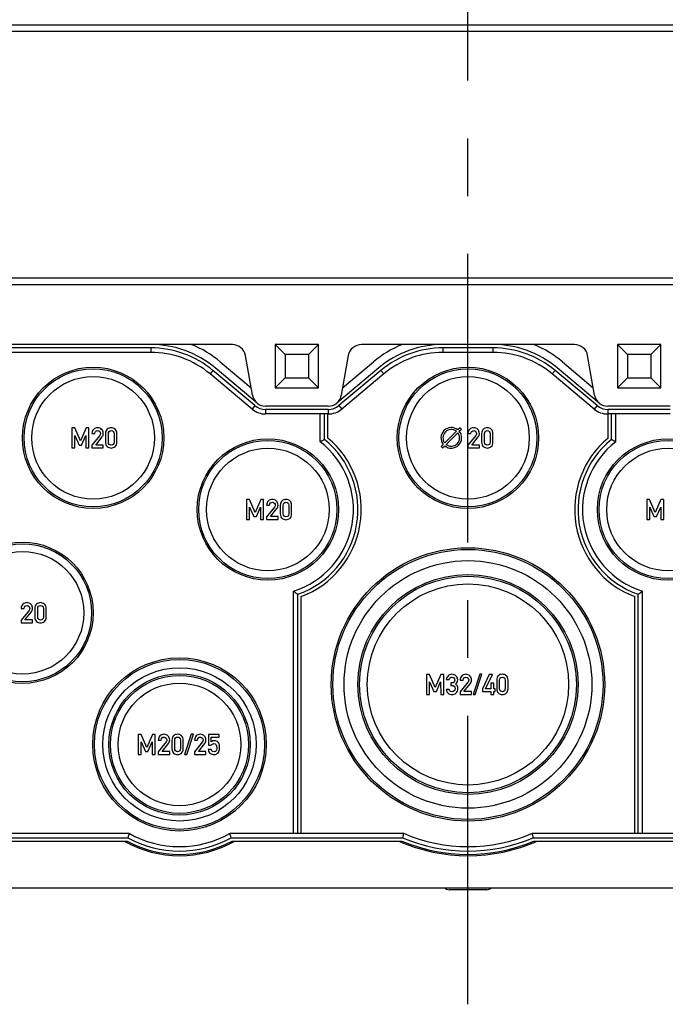
# Model space of a CAD drawing. Units: millimetres. Extents: x 0 to 420, y 0 to 297.
# Drawn here: x 162 to 181, y 251 to 281 of the extents above; entities that cross this region are included whole.
import ezdxf

# ---------------------------------------------------------------- set-up
doc = ezdxf.new("R2010")
doc.units = ezdxf.units.MM
doc.header["$LTSCALE"] = 23.1
doc.linetypes.add('CENTER', pattern=[0.6, 0.375, -0.075, 0.075, -0.075])
for name, color, linetype in [('DECKEL-T-572DXF_CONTINUOUS_LINE', 7, 'CONTINUOUS'), ('KASTEN-ENDSTDXF_CONTINUOUS_LINE', 7, 'CONTINUOUS'), ('M-740-403-01-3817_DXF_AXIS', 7, 'CONTINUOUS')]:
    doc.layers.add(name, color=color, linetype=linetype)

msp = doc.modelspace()

# ---------------------------------------------------------------- linework, layer by layer
at = {"layer": 'DECKEL-T-572DXF_CONTINUOUS_LINE', "color": 7, "linetype": 'CONTINUOUS'}
for p, q in [((145.34522, 280.35096), (204.55753, 280.35096)), ((144.95138, 272.75096), (204.95138, 272.75096))]:
    msp.add_line(p, q, dxfattribs=at)
at = {"layer": 'DECKEL-T-572DXF_CONTINUOUS_LINE', "color": 9, "linetype": 'CONTINUOUS'}
msp.add_line((146.34488, 280.15619), (203.55788, 280.15619), dxfattribs=at)
at = {"layer": 'KASTEN-ENDSTDXF_CONTINUOUS_LINE', "color": 7, "linetype": 'CONTINUOUS'}
for p, q in [((144.95138, 272.55096), (204.95138, 272.55096)), ((167.88574, 270.75096), (151.68138, 270.75096)), ((169.17138, 270.75096), (169.17138, 269.45096)), ((169.17138, 270.75096), (169.47138, 270.45096)), ((170.47138, 270.75096), (169.17138, 270.75096)), ((170.47138, 270.75096), (170.17138, 270.45096)), ((170.47138, 269.45096), (170.47138, 270.75096)), ((178.14574, 270.75096), (171.75702, 270.75096)), ((179.43138, 270.75096), (179.43138, 269.45096)), ((180.73138, 270.75096), (179.43138, 270.75096)), ((179.43138, 270.75096), (179.73138, 270.45096)), ((180.73138, 270.75096), (180.43138, 270.45096)), ((180.73138, 269.45096), (180.73138, 270.75096)), ((165.44098, 270.65096), (154.527, 270.65096)), ((165.44098, 270.51698), (154.527, 270.51698)), ((168.4893, 269.2315), (168.27966, 270.42042)), ((169.47138, 270.45096), (169.47138, 269.75096)), ((170.17138, 270.45096), (169.47138, 270.45096)), ((170.17138, 270.45096), (170.17138, 269.75096)), ((171.36309, 270.42042), (171.15346, 269.2315)), ((175.70098, 270.65096), (174.20178, 270.65096)), ((175.70098, 270.51698), (174.20178, 270.51698)), ((178.7493, 269.2315), (178.53966, 270.42042)), ((180.43138, 270.45096), (179.73138, 270.45096)), ((179.73138, 270.45096), (179.73138, 269.75096)), ((180.43138, 270.45096), (180.43138, 269.75096)), ((167.52361, 270.23294), (168.44974, 269.45583)), ((171.19301, 269.45583), (172.11914, 270.23294)), ((177.78361, 270.23294), (178.70974, 269.45583)), ((168.47571, 268.81531), (167.21895, 269.86986)), ((168.56183, 268.91794), (167.30506, 269.97249)), ((168.62611, 268.99454), (167.36934, 270.04909)), ((172.27341, 270.04909), (171.01665, 268.99454)), ((172.33769, 269.97249), (171.08093, 268.91794)), ((172.42381, 269.86986), (171.16704, 268.81531)), ((178.73571, 268.81531), (177.47895, 269.86986)), ((178.82183, 268.91794), (177.56506, 269.97249)), ((178.88611, 268.99454), (177.62934, 270.04909)), ((169.17138, 269.45096), (169.47138, 269.75096)), ((169.47138, 269.75096), (170.17138, 269.75096)), ((170.47138, 269.45096), (170.17138, 269.75096)), ((179.43138, 269.45096), (179.73138, 269.75096)), ((179.73138, 269.75096), (180.43138, 269.75096)), ((180.73138, 269.45096), (180.43138, 269.75096)), ((169.17138, 269.45096), (170.47138, 269.45096)), ((179.43138, 269.45096), (180.73138, 269.45096)), ((170.75953, 268.90096), (168.88322, 268.90096)), ((170.75953, 268.80096), (168.88322, 268.80096)), ((170.75953, 268.66698), (168.88322, 268.66698)), ((170.5174, 267.8337), (170.5174, 268.66698)), ((170.65138, 267.89858), (170.65138, 268.66698)), ((170.75138, 267.94572), (170.75138, 268.66698)), ((181.01953, 268.90096), (179.14322, 268.90096)), ((181.01953, 268.80096), (179.14322, 268.80096)), ((181.01953, 268.66698), (179.14322, 268.66698)), ((179.15138, 267.94572), (179.15138, 268.66698)), ((179.25138, 267.89858), (179.25138, 268.66698)), ((179.38535, 267.8337), (179.38535, 268.66698)), ((163.07138, 268.25014), (163.07138, 267.65055)), ((163.15739, 268.25014), (163.07138, 268.25014)), ((163.3294, 267.85919), (163.15739, 268.25014)), ((163.16232, 267.65055), (163.16232, 268.02462)), ((163.16232, 268.02462), (163.2899, 267.73614)), ((163.49772, 268.25014), (163.3294, 267.85919)), ((163.36562, 267.73614), (163.49113, 268.02462)), ((163.49113, 268.02462), (163.49278, 267.65055)), ((163.58372, 268.25014), (163.49772, 268.25014)), ((163.58372, 267.65055), (163.58372, 268.25014)), ((163.67385, 268.08265), (163.75985, 268.08265)), ((163.90841, 268.02462), (163.67385, 267.73121)), ((164.08331, 268.08265), (164.08331, 267.81804)), ((164.16932, 267.82298), (164.16932, 268.07771)), ((164.33804, 268.07771), (164.33804, 267.82298)), ((164.42405, 267.81804), (164.42405, 268.08265)), ((174.60566, 268.14767), (174.25467, 267.79667)), ((174.29709, 267.75425), (174.64809, 268.10525)), ((174.71301, 268.25502), (174.64834, 268.19035)), ((174.69077, 268.14792), (174.75543, 268.21259)), ((174.75543, 268.21259), (174.71301, 268.25502)), ((174.95138, 268.08265), (175.03739, 268.08265)), ((175.18595, 268.02462), (174.95138, 267.73121)), ((175.36084, 268.08265), (175.36084, 267.81804)), ((175.44685, 267.82298), (175.44685, 268.07771)), ((175.61558, 268.07771), (175.61558, 267.82298)), ((175.70158, 267.81804), (175.70158, 268.08265)), ((163.2899, 267.73614), (163.36562, 267.73614)), ((163.67385, 267.73121), (163.67385, 267.65055)), ((163.78702, 267.73614), (163.98002, 267.97812)), ((164.01582, 267.73614), (163.78702, 267.73614)), ((164.01582, 267.65055), (164.01582, 267.73614)), ((174.21199, 267.754), (174.14732, 267.68933)), ((174.95138, 267.73121), (174.95138, 267.65055)), ((175.06455, 267.73614), (175.25755, 267.97812)), ((175.29335, 267.73614), (175.06455, 267.73614)), ((175.29335, 267.65055), (175.29335, 267.73614)), ((163.07138, 267.65055), (163.16232, 267.65055)), ((163.49278, 267.65055), (163.58372, 267.65055)), ((163.67385, 267.65055), (164.01582, 267.65055)), ((174.14732, 267.68933), (174.18975, 267.6469)), ((174.18975, 267.6469), (174.25442, 267.71157)), ((174.95138, 267.65055), (175.29335, 267.65055)), ((168.31138, 266.10014), (168.31138, 265.50055)), ((168.39739, 266.10014), (168.31138, 266.10014)), ((168.5694, 265.70919), (168.39739, 266.10014)), ((168.73772, 266.10014), (168.5694, 265.70919)), ((168.82372, 266.10014), (168.73772, 266.10014)), ((168.82372, 265.50055), (168.82372, 266.10014)), ((180.39739, 266.10014), (180.31138, 266.10014)), ((180.31138, 266.10014), (180.31138, 265.50055)), ((180.5694, 265.70919), (180.39739, 266.10014)), ((180.73772, 266.10014), (180.5694, 265.70919)), ((180.82372, 266.10014), (180.73772, 266.10014)), ((180.82372, 265.50055), (180.82372, 266.10014)), ((168.40232, 265.50055), (168.40232, 265.87462)), ((168.40232, 265.87462), (168.5299, 265.58614)), ((168.60562, 265.58614), (168.73113, 265.87462)), ((168.73113, 265.87462), (168.73278, 265.50055)), ((168.91385, 265.93265), (168.99985, 265.93265)), ((169.14841, 265.87462), (168.91385, 265.58121)), ((169.02702, 265.58614), (169.22002, 265.82812)), ((169.32331, 265.93265), (169.32331, 265.66804)), ((169.40932, 265.67298), (169.40932, 265.92771)), ((169.57804, 265.92771), (169.57804, 265.67298)), ((169.66405, 265.66804), (169.66405, 265.93265)), ((180.40232, 265.87462), (180.5299, 265.58614)), ((180.40232, 265.50055), (180.40232, 265.87462)), ((180.60562, 265.58614), (180.73113, 265.87462)), ((180.73113, 265.87462), (180.73278, 265.50055)), ((168.31138, 265.50055), (168.40232, 265.50055)), ((168.5299, 265.58614), (168.60562, 265.58614)), ((168.73278, 265.50055), (168.82372, 265.50055)), ((168.91385, 265.58121), (168.91385, 265.50055)), ((168.91385, 265.50055), (169.25582, 265.50055)), ((169.25582, 265.58614), (169.02702, 265.58614)), ((169.25582, 265.50055), (169.25582, 265.58614)), ((180.31138, 265.50055), (180.40232, 265.50055)), ((180.5299, 265.58614), (180.60562, 265.58614)), ((180.73278, 265.50055), (180.82372, 265.50055)), ((169.7174, 256.08493), (169.7174, 263.35194)), ((180.18535, 256.08493), (180.18535, 263.35194)), ((169.85138, 256.08493), (169.85138, 263.25537)), ((169.95138, 256.08493), (169.95138, 263.18562)), ((179.95138, 256.08493), (179.95138, 263.18562)), ((180.05138, 256.08493), (180.05138, 263.25537)), ((161.55385, 262.83265), (161.63985, 262.83265)), ((161.78841, 262.77462), (161.55385, 262.48121)), ((161.66702, 262.48614), (161.86002, 262.72812)), ((161.96331, 262.83265), (161.96331, 262.56804)), ((162.04932, 262.57298), (162.04932, 262.82771)), ((162.21804, 262.82771), (162.21804, 262.57298)), ((162.30405, 262.56804), (162.30405, 262.83265)), ((161.55385, 262.48121), (161.55385, 262.40055)), ((161.89582, 262.48614), (161.66702, 262.48614)), ((161.89582, 262.40055), (161.89582, 262.48614)), ((161.55385, 262.40055), (161.89582, 262.40055)), ((173.79739, 260.85014), (173.71138, 260.85014)), ((173.71138, 260.85014), (173.71138, 260.25055)), ((173.9694, 260.45919), (173.79739, 260.85014)), ((174.13772, 260.85014), (173.9694, 260.45919)), ((174.22372, 260.85014), (174.13772, 260.85014)), ((174.22372, 260.25055), (174.22372, 260.85014)), ((174.30109, 260.69705), (174.3871, 260.69705)), ((174.71837, 260.68265), (174.80438, 260.68265)), ((175.30397, 260.85549), (175.10274, 260.24561)), ((175.16858, 260.24561), (175.36981, 260.85549)), ((175.36981, 260.85549), (175.30397, 260.85549)), ((175.5871, 260.85014), (175.38627, 260.42051)), ((175.4801, 260.42051), (175.68298, 260.85014)), ((175.68298, 260.85014), (175.5871, 260.85014)), ((175.81261, 260.68265), (175.81261, 260.41804)), ((175.89862, 260.42298), (175.89862, 260.67771)), ((176.06734, 260.67771), (176.06734, 260.42298)), ((176.15335, 260.41804), (176.15335, 260.68265)), ((173.80232, 260.62462), (173.9299, 260.33614)), ((173.80232, 260.25055), (173.80232, 260.62462)), ((173.9299, 260.33614), (174.00562, 260.33614)), ((174.00562, 260.33614), (174.13113, 260.62462)), ((174.13113, 260.62462), (174.13278, 260.25055)), ((174.38381, 260.39952), (174.2978, 260.39952)), ((174.46488, 260.59746), (174.43525, 260.59746)), ((174.43525, 260.59746), (174.43525, 260.52174)), ((174.43525, 260.52174), (174.47146, 260.52174)), ((174.95294, 260.62462), (174.71837, 260.33121)), ((174.83154, 260.33614), (175.02455, 260.57812)), ((175.06035, 260.33614), (174.83154, 260.33614)), ((175.06035, 260.25055), (175.06035, 260.33614)), ((175.38627, 260.42051), (175.38627, 260.33944)), ((175.38627, 260.33944), (175.63648, 260.33944)), ((175.63648, 260.42051), (175.4801, 260.42051)), ((175.72249, 260.59335), (175.63648, 260.59335)), ((175.63648, 260.59335), (175.63648, 260.42051)), ((175.63648, 260.33944), (175.63648, 260.25055)), ((175.72249, 260.42051), (175.72249, 260.59335)), ((175.77064, 260.42051), (175.72249, 260.42051)), ((175.72249, 260.33944), (175.77064, 260.33944)), ((175.72249, 260.25055), (175.72249, 260.33944)), ((175.77064, 260.33944), (175.77064, 260.42051)), ((173.71138, 260.25055), (173.80232, 260.25055)), ((174.13278, 260.25055), (174.22372, 260.25055)), ((174.71837, 260.33121), (174.71837, 260.25055)), ((174.71837, 260.25055), (175.06035, 260.25055)), ((175.10274, 260.24561), (175.16858, 260.24561)), ((175.63648, 260.25055), (175.72249, 260.25055)), ((165.06138, 259.05014), (165.06138, 258.45055)), ((165.14739, 259.05014), (165.06138, 259.05014)), ((165.3194, 258.65919), (165.14739, 259.05014)), ((165.48772, 259.05014), (165.3194, 258.65919)), ((165.57372, 259.05014), (165.48772, 259.05014)), ((165.57372, 258.45055), (165.57372, 259.05014)), ((165.66385, 258.88265), (165.74985, 258.88265)), ((166.07331, 258.88265), (166.07331, 258.61804)), ((166.15932, 258.62298), (166.15932, 258.87771)), ((166.32804, 258.87771), (166.32804, 258.62298)), ((166.41405, 258.61804), (166.41405, 258.88265)), ((166.65397, 259.05549), (166.45274, 258.44561)), ((166.51858, 258.44561), (166.71981, 259.05549)), ((166.71981, 259.05549), (166.65397, 259.05549)), ((166.75315, 258.88265), (166.83916, 258.88265)), ((167.1729, 259.05014), (167.1729, 258.72586)), ((167.49224, 259.05014), (167.1729, 259.05014)), ((167.25397, 258.82874), (167.25397, 258.96413)), ((167.25397, 258.96413), (167.49224, 258.96413)), ((167.49224, 258.96413), (167.49224, 259.05014)), ((165.15232, 258.82462), (165.2799, 258.53614)), ((165.15232, 258.45055), (165.15232, 258.82462)), ((165.35562, 258.53614), (165.48113, 258.82462)), ((165.48113, 258.82462), (165.48278, 258.45055)), ((165.89841, 258.82462), (165.66385, 258.53121)), ((165.77702, 258.53614), (165.97002, 258.77812)), ((166.98772, 258.82462), (166.75315, 258.53121)), ((166.86632, 258.53614), (167.05932, 258.77812)), ((167.2478, 258.60117), (167.16179, 258.60117)), ((167.1729, 258.72586), (167.25397, 258.72586)), ((165.06138, 258.45055), (165.15232, 258.45055)), ((165.2799, 258.53614), (165.35562, 258.53614)), ((165.48278, 258.45055), (165.57372, 258.45055)), ((165.66385, 258.53121), (165.66385, 258.45055)), ((165.66385, 258.45055), (166.00582, 258.45055)), ((166.00582, 258.53614), (165.77702, 258.53614)), ((166.00582, 258.45055), (166.00582, 258.53614)), ((166.45274, 258.44561), (166.51858, 258.44561)), ((166.75315, 258.53121), (166.75315, 258.45055)), ((166.75315, 258.45055), (167.09512, 258.45055)), ((167.09512, 258.53614), (166.86632, 258.53614)), ((167.09512, 258.45055), (167.09512, 258.53614)), ((155.58702, 256.08493), (164.78717, 256.08493)), ((155.58702, 255.95096), (164.75218, 255.95096)), ((167.81558, 256.08493), (173.01933, 256.08493)), ((167.85057, 255.95096), (172.99179, 255.95096)), ((176.88343, 256.08493), (182.08717, 256.08493)), ((176.91097, 255.95096), (182.05218, 255.95096)), ((155.58702, 255.85096), (164.72658, 255.85096)), ((167.87618, 255.85096), (172.97148, 255.85096)), ((176.93128, 255.85096), (182.02658, 255.85096)), ((144.95138, 254.45096), (204.95138, 254.45096)), ((175.51424, 254.39096), (174.38852, 254.39096))]:
    msp.add_line(p, q, dxfattribs=at)
at = {"layer": 'KASTEN-ENDSTDXF_CONTINUOUS_LINE', "color": 9, "linetype": 'CONTINUOUS'}
for p, q in [((165.44098, 270.65096), (165.44098, 270.51698)), ((174.20178, 270.65096), (174.20178, 270.51698)), ((175.70098, 270.65096), (175.70098, 270.51698)), ((167.30506, 269.97249), (167.21895, 269.86986)), ((172.33769, 269.97249), (172.42381, 269.86986)), ((177.56506, 269.97249), (177.47895, 269.86986)), ((168.56183, 268.91794), (168.47571, 268.81531)), ((171.08093, 268.91794), (171.16704, 268.81531)), ((178.82183, 268.91794), (178.73571, 268.81531)), ((168.88322, 268.80096), (168.88322, 268.66698)), ((170.75953, 268.80096), (170.75953, 268.66698)), ((179.14322, 268.80096), (179.14322, 268.66698))]:
    msp.add_line(p, q, dxfattribs=at)
at = {"layer": 'KASTEN-ENDSTDXF_CONTINUOUS_LINE', "color": 7, "linetype": 'CONTINUOUS'}
for centre, radius in [((163.71138, 267.95096), 2.12), ((163.71138, 267.95096), 2.07), ((163.71138, 267.95096), 1.83906), ((174.95138, 267.95096), 2.12), ((174.95138, 267.95096), 2.07), ((174.95138, 267.95096), 1.83906), ((168.95138, 265.80096), 2.12), ((168.95138, 265.80096), 2.07), ((180.95138, 265.80096), 2.12), ((180.95138, 265.80096), 2.07), ((168.95138, 265.80096), 1.83906), ((180.95138, 265.80096), 1.83906), ((161.59138, 262.70096), 2.12), ((161.59138, 262.70096), 2.07), ((161.59138, 262.70096), 1.83906), ((174.95138, 260.55096), 4.1), ((174.95138, 260.55096), 4.05), ((174.95138, 260.55096), 3.71514), ((174.95138, 260.55096), 3.3), ((174.95138, 260.55096), 3.25), ((174.95138, 260.55096), 3.01906), ((166.30138, 258.75096), 2.6), ((166.30138, 258.75096), 2.55), ((166.30138, 258.75096), 2.3), ((166.30138, 258.75096), 2.12), ((166.30138, 258.75096), 2.07), ((166.30138, 258.75096), 1.83906)]:
    msp.add_circle(centre, radius, dxfattribs=at)
for centre, radius, start, end in [((165.44098, 267.75096), 3, 50, 90), ((165.44098, 267.75096), 3.24, 50, 67.808393), ((167.88574, 270.35096), 0.4, 10, 90), ((171.75702, 270.35096), 0.4, 90, 170), ((174.20178, 267.75096), 3.24, 112.191607, 130), ((174.20178, 267.75096), 3, 90, 130.000002), ((175.70098, 267.75096), 3, 50.000002, 90), ((175.70098, 267.75096), 3.24, 50, 67.808393), ((178.14574, 270.35096), 0.4, 10, 90), ((165.44098, 267.75096), 2.9, 50, 90), ((165.44098, 267.75096), 2.76603, 50, 90), ((174.20178, 267.75096), 2.9, 90, 130), ((174.20178, 267.75096), 2.76603, 90, 130), ((175.70098, 267.75096), 2.9, 50, 90), ((175.70098, 267.75096), 2.76603, 50, 90), ((168.88322, 269.30096), 0.4, 190, 270), ((170.75953, 269.30096), 0.4, 270, 350), ((179.14322, 269.30096), 0.4, 190, 270), ((168.88322, 269.30096), 0.5, 230, 270), ((170.75953, 269.30096), 0.5, 270, 310), ((179.14322, 269.30096), 0.5, 230, 270), ((168.88322, 269.30096), 0.63397, 230, 270), ((170.75953, 269.30096), 0.63397, 270, 310), ((179.14322, 269.30096), 0.63397, 230, 270), ((174.45138, 267.95096), 0.31, 50.553444, 219.446556), ((174.45138, 267.95096), 0.25, 51.892103, 218.107897), ((174.45138, 267.95096), 0.31, 230.553444, 39.446556), ((174.45138, 267.95096), 0.25, 231.892103, 38.107897), ((168.95138, 265.80096), 2.56603, 287.369095, 52.389363), ((168.95138, 265.80096), 2.7, 289.471221, 50.977197), ((168.95138, 265.80096), 2.8, 290.924832, 49.994799), ((175.84856, 256.99467), 12.07915, 115.48411, 116.190186), ((180.95138, 265.80096), 2.8, 130.005201, 249.075168), ((180.95138, 265.80096), 2.7, 129.022803, 250.528779), ((180.95138, 265.80096), 2.56603, 127.610637, 252.630905), ((174.05419, 256.99467), 12.07915, 63.809814, 64.51589), ((175.04838, 270.60686), 9.00295, 233.691245, 234.742286), ((174.85438, 270.60686), 9.00295, 305.257714, 306.308755), ((188.75823, 249.75339), 24.79314, 165.204206, 165.524198), ((166.30138, 258.75096), 3.2, 241.044976, 298.955024), ((166.30138, 258.75096), 3.06603, 240.404989, 299.595011), ((143.84453, 249.75339), 24.79314, 14.475802, 14.795794), ((220.99487, 246.15285), 48.99284, 168.303628, 168.463584), ((174.95138, 260.55096), 5, 246.926082, 293.073918), ((174.95138, 260.55096), 4.86603, 246.60617, 293.39383), ((128.90789, 246.15285), 48.99284, 11.536416, 11.696372), ((166.30138, 258.75096), 3.34, 240.257467, 299.742533), ((166.30138, 258.75096), 3.3, 241.49649, 298.50351), ((174.95138, 260.55096), 5.14, 246.120222, 293.879778), ((174.95138, 260.55096), 5.1, 247.156493, 292.843507), ((174.38852, 254.59096), 0.2, 224.540732, 270), ((175.51424, 254.59096), 0.2, 270, 315.459268)]:
    msp.add_arc(centre, radius, start, end, dxfattribs=at)
for points in [[(163.72364, 268.20528), (163.69072, 268.17195), (163.67385, 268.13121), (163.67385, 268.08265)], [(163.84092, 268.25549), (163.79566, 268.25549), (163.75656, 268.23861), (163.72364, 268.20528)], [(163.75985, 268.08265), (163.7615, 268.1094), (163.77097, 268.13038), (163.78743, 268.14602)], [(163.78743, 268.14602), (163.80389, 268.16166), (163.82405, 268.16948), (163.84751, 268.16948)], [(163.96562, 268.20487), (163.93228, 268.23861), (163.89072, 268.25549), (163.84092, 268.25549)], [(163.84751, 268.16948), (163.87302, 268.16948), (163.89319, 268.16042), (163.908, 268.14232)], [(163.908, 268.14232), (163.92282, 268.12421), (163.93023, 268.10487), (163.93023, 268.08429)], [(163.92597, 268.05635), (163.92323, 268.04643), (163.91756, 268.03607), (163.90841, 268.02462)], [(163.93023, 268.08429), (163.93023, 268.07524), (163.92858, 268.06577), (163.92597, 268.05635)], [(164.01582, 268.08347), (164.01582, 268.13079), (163.99895, 268.17112), (163.96562, 268.20487)], [(163.98002, 267.97812), (164.00389, 268.00775), (164.01582, 268.04273), (164.01582, 268.08347)], [(164.13516, 268.21022), (164.1006, 268.18018), (164.08331, 268.13779), (164.08331, 268.08265)], [(164.25368, 268.25549), (164.20924, 268.25549), (164.16973, 268.24026), (164.13516, 268.21022)], [(164.16932, 268.07771), (164.16932, 268.10651), (164.17673, 268.12874), (164.19236, 268.1452)], [(164.19236, 268.1452), (164.20759, 268.16125), (164.22817, 268.16948), (164.25368, 268.16948)], [(164.37179, 268.21022), (164.33722, 268.24026), (164.29772, 268.25549), (164.25368, 268.25549)], [(164.25368, 268.16948), (164.27879, 268.16948), (164.29895, 268.16125), (164.31448, 268.1451)], [(164.31448, 268.1451), (164.33023, 268.12874), (164.33804, 268.10651), (164.33804, 268.07771)], [(164.42405, 268.08265), (164.42405, 268.13779), (164.40636, 268.18018), (164.37179, 268.21022)], [(175.00117, 268.20528), (174.96825, 268.17195), (174.95138, 268.13121), (174.95138, 268.08265)], [(175.11846, 268.25549), (175.07319, 268.25549), (175.03409, 268.23861), (175.00117, 268.20528)], [(175.03739, 268.08265), (175.03903, 268.1094), (175.0485, 268.13038), (175.06496, 268.14602)], [(175.06496, 268.14602), (175.08142, 268.16166), (175.10158, 268.16948), (175.12504, 268.16948)], [(175.24315, 268.20487), (175.20981, 268.23861), (175.16825, 268.25549), (175.11846, 268.25549)], [(175.12504, 268.16948), (175.15055, 268.16948), (175.17072, 268.16042), (175.18553, 268.14232)], [(175.18553, 268.14232), (175.20035, 268.12421), (175.20776, 268.10487), (175.20776, 268.08429)], [(175.2035, 268.05635), (175.20076, 268.04643), (175.1951, 268.03607), (175.18595, 268.02462)], [(175.20776, 268.08429), (175.20776, 268.07524), (175.20611, 268.06577), (175.2035, 268.05635)], [(175.29335, 268.08347), (175.29335, 268.13079), (175.27648, 268.17112), (175.24315, 268.20487)], [(175.25755, 267.97812), (175.28142, 268.00775), (175.29335, 268.04273), (175.29335, 268.08347)], [(175.41269, 268.21022), (175.37813, 268.18018), (175.36084, 268.13779), (175.36084, 268.08265)], [(175.53121, 268.25549), (175.48677, 268.25549), (175.44726, 268.24026), (175.41269, 268.21022)], [(175.44685, 268.07771), (175.44685, 268.10651), (175.45426, 268.12874), (175.46989, 268.1452)], [(175.46989, 268.1452), (175.48512, 268.16125), (175.5057, 268.16948), (175.53121, 268.16948)], [(175.64932, 268.21022), (175.61475, 268.24026), (175.57525, 268.25549), (175.53121, 268.25549)], [(175.53121, 268.16948), (175.55632, 268.16948), (175.57648, 268.16125), (175.59202, 268.1451)], [(175.59202, 268.1451), (175.60776, 268.12874), (175.61558, 268.10651), (175.61558, 268.07771)], [(175.70158, 268.08265), (175.70158, 268.13779), (175.68389, 268.18018), (175.64932, 268.21022)], [(164.08331, 267.81804), (164.08331, 267.76289), (164.1006, 267.7201), (164.13506, 267.69035)], [(164.19226, 267.75497), (164.17673, 267.77112), (164.16932, 267.79376), (164.16932, 267.82298)], [(164.25368, 267.73121), (164.22817, 267.73121), (164.20759, 267.73903), (164.19226, 267.75497)], [(164.31459, 267.75507), (164.29895, 267.73903), (164.27879, 267.73121), (164.25368, 267.73121)], [(164.33804, 267.82298), (164.33804, 267.79376), (164.33023, 267.77112), (164.31459, 267.75507)], [(164.37189, 267.69035), (164.40636, 267.7201), (164.42405, 267.76289), (164.42405, 267.81804)], [(175.36084, 267.81804), (175.36084, 267.76289), (175.37813, 267.7201), (175.41259, 267.69035)], [(175.46979, 267.75497), (175.45426, 267.77112), (175.44685, 267.79376), (175.44685, 267.82298)], [(175.53121, 267.73121), (175.5057, 267.73121), (175.48512, 267.73903), (175.46979, 267.75497)], [(175.59212, 267.75507), (175.57648, 267.73903), (175.55632, 267.73121), (175.53121, 267.73121)], [(175.61558, 267.82298), (175.61558, 267.79376), (175.60776, 267.77112), (175.59212, 267.75507)], [(175.64942, 267.69035), (175.68389, 267.7201), (175.70158, 267.76289), (175.70158, 267.81804)], [(164.13506, 267.69035), (164.16973, 267.66042), (164.20924, 267.64561), (164.25368, 267.64561)], [(164.25368, 267.64561), (164.29772, 267.64561), (164.33722, 267.66042), (164.37189, 267.69035)], [(175.41259, 267.69035), (175.44726, 267.66042), (175.48677, 267.64561), (175.53121, 267.64561)], [(175.53121, 267.64561), (175.57525, 267.64561), (175.61475, 267.66042), (175.64942, 267.69035)], [(168.96364, 266.05528), (168.93072, 266.02195), (168.91385, 265.98121), (168.91385, 265.93265)], [(169.08092, 266.10549), (169.03566, 266.10549), (168.99656, 266.08861), (168.96364, 266.05528)], [(168.99985, 265.93265), (169.0015, 265.9594), (169.01097, 265.98038), (169.02743, 265.99602)], [(169.02743, 265.99602), (169.04389, 266.01166), (169.06405, 266.01948), (169.08751, 266.01948)], [(169.20562, 266.05487), (169.17228, 266.08861), (169.13072, 266.10549), (169.08092, 266.10549)], [(169.08751, 266.01948), (169.11302, 266.01948), (169.13319, 266.01042), (169.148, 265.99232)], [(169.148, 265.99232), (169.16282, 265.97421), (169.17023, 265.95487), (169.17023, 265.93429)], [(169.25582, 265.93347), (169.25582, 265.98079), (169.23895, 266.02112), (169.20562, 266.05487)], [(169.37516, 266.06022), (169.3406, 266.03018), (169.32331, 265.98779), (169.32331, 265.93265)], [(169.49368, 266.10549), (169.44924, 266.10549), (169.40973, 266.09026), (169.37516, 266.06022)], [(169.40932, 265.92771), (169.40932, 265.95651), (169.41673, 265.97874), (169.43236, 265.9952)], [(169.43236, 265.9952), (169.44759, 266.01125), (169.46817, 266.01948), (169.49368, 266.01948)], [(169.61179, 266.06022), (169.57722, 266.09026), (169.53772, 266.10549), (169.49368, 266.10549)], [(169.49368, 266.01948), (169.51879, 266.01948), (169.53895, 266.01125), (169.55448, 265.9951)], [(169.55448, 265.9951), (169.57023, 265.97874), (169.57804, 265.95651), (169.57804, 265.92771)], [(169.66405, 265.93265), (169.66405, 265.98779), (169.64636, 266.03018), (169.61179, 266.06022)], [(169.16597, 265.90635), (169.16323, 265.89643), (169.15756, 265.88607), (169.14841, 265.87462)], [(169.17023, 265.93429), (169.17023, 265.92524), (169.16858, 265.91577), (169.16597, 265.90635)], [(169.22002, 265.82812), (169.24389, 265.85775), (169.25582, 265.89273), (169.25582, 265.93347)], [(169.32331, 265.66804), (169.32331, 265.61289), (169.3406, 265.5701), (169.37506, 265.54035)], [(169.43226, 265.60497), (169.41673, 265.62112), (169.40932, 265.64376), (169.40932, 265.67298)], [(169.57804, 265.67298), (169.57804, 265.64376), (169.57023, 265.62112), (169.55459, 265.60507)], [(169.61189, 265.54035), (169.64636, 265.5701), (169.66405, 265.61289), (169.66405, 265.66804)], [(169.37506, 265.54035), (169.40973, 265.51042), (169.44924, 265.49561), (169.49368, 265.49561)], [(169.49368, 265.58121), (169.46817, 265.58121), (169.44759, 265.58903), (169.43226, 265.60497)], [(169.55459, 265.60507), (169.53895, 265.58903), (169.51879, 265.58121), (169.49368, 265.58121)], [(169.49368, 265.49561), (169.53772, 265.49561), (169.57722, 265.51042), (169.61189, 265.54035)], [(161.72092, 263.00549), (161.67566, 263.00549), (161.63656, 262.98861), (161.60364, 262.95528)], [(161.84562, 262.95487), (161.81228, 262.98861), (161.77072, 263.00549), (161.72092, 263.00549)], [(162.13368, 263.00549), (162.08924, 263.00549), (162.04973, 262.99026), (162.01516, 262.96022)], [(162.25179, 262.96022), (162.21722, 262.99026), (162.17772, 263.00549), (162.13368, 263.00549)], [(161.60364, 262.95528), (161.57072, 262.92195), (161.55385, 262.88121), (161.55385, 262.83265)], [(161.63985, 262.83265), (161.6415, 262.8594), (161.65097, 262.88038), (161.66743, 262.89602)], [(161.66743, 262.89602), (161.68389, 262.91166), (161.70405, 262.91948), (161.72751, 262.91948)], [(161.72751, 262.91948), (161.75302, 262.91948), (161.77319, 262.91042), (161.788, 262.89232)], [(161.788, 262.89232), (161.80282, 262.87421), (161.81023, 262.85487), (161.81023, 262.83429)], [(161.80597, 262.80635), (161.80323, 262.79643), (161.79756, 262.78607), (161.78841, 262.77462)], [(161.81023, 262.83429), (161.81023, 262.82524), (161.80858, 262.81577), (161.80597, 262.80635)], [(161.89582, 262.83347), (161.89582, 262.88079), (161.87895, 262.92112), (161.84562, 262.95487)], [(161.86002, 262.72812), (161.88389, 262.75775), (161.89582, 262.79273), (161.89582, 262.83347)], [(162.01516, 262.96022), (161.9806, 262.93018), (161.96331, 262.88779), (161.96331, 262.83265)], [(162.04932, 262.82771), (162.04932, 262.85651), (162.05673, 262.87874), (162.07236, 262.8952)], [(162.07236, 262.8952), (162.08759, 262.91125), (162.10817, 262.91948), (162.13368, 262.91948)], [(162.13368, 262.91948), (162.15879, 262.91948), (162.17895, 262.91125), (162.19448, 262.8951)], [(162.19448, 262.8951), (162.21023, 262.87874), (162.21804, 262.85651), (162.21804, 262.82771)], [(162.30405, 262.83265), (162.30405, 262.88779), (162.28636, 262.93018), (162.25179, 262.96022)], [(161.96331, 262.56804), (161.96331, 262.51289), (161.9806, 262.4701), (162.01506, 262.44035)], [(162.01506, 262.44035), (162.04973, 262.41042), (162.08924, 262.39561), (162.13368, 262.39561)], [(162.07226, 262.50497), (162.05673, 262.52112), (162.04932, 262.54376), (162.04932, 262.57298)], [(162.13368, 262.48121), (162.10817, 262.48121), (162.08759, 262.48903), (162.07226, 262.50497)], [(162.19459, 262.50507), (162.17895, 262.48903), (162.15879, 262.48121), (162.13368, 262.48121)], [(162.13368, 262.39561), (162.17772, 262.39561), (162.21722, 262.41042), (162.25189, 262.44035)], [(162.21804, 262.57298), (162.21804, 262.54376), (162.21023, 262.52112), (162.19459, 262.50507)], [(162.25189, 262.44035), (162.28636, 262.4701), (162.30405, 262.51289), (162.30405, 262.56804)], [(174.35418, 260.80775), (174.32208, 260.77606), (174.30438, 260.73903), (174.30109, 260.69705)], [(174.46652, 260.85549), (174.42372, 260.85549), (174.38627, 260.83944), (174.35418, 260.80775)], [(174.3871, 260.69705), (174.39162, 260.72092), (174.40191, 260.73903), (174.4184, 260.75134)], [(174.4184, 260.75134), (174.43442, 260.7633), (174.45171, 260.76948), (174.46981, 260.76948)], [(174.59492, 260.8024), (174.56282, 260.83779), (174.52002, 260.85549), (174.46652, 260.85549)], [(174.46981, 260.76948), (174.49368, 260.76948), (174.51426, 260.76084), (174.53144, 260.74427)], [(174.53144, 260.74427), (174.54883, 260.7275), (174.55747, 260.70693), (174.55747, 260.68265)], [(174.55747, 260.68265), (174.55747, 260.65796), (174.54883, 260.63738), (174.53237, 260.62133)], [(174.64348, 260.68429), (174.64348, 260.72791), (174.62702, 260.76701), (174.59492, 260.8024)], [(174.6299, 260.6168), (174.63895, 260.63861), (174.64348, 260.66125), (174.64348, 260.68429)], [(174.76817, 260.80528), (174.73525, 260.77195), (174.71837, 260.73121), (174.71837, 260.68265)], [(174.88545, 260.85549), (174.84018, 260.85549), (174.80109, 260.83861), (174.76817, 260.80528)], [(174.80438, 260.68265), (174.80603, 260.7094), (174.81549, 260.73038), (174.83195, 260.74602)], [(174.83195, 260.74602), (174.84841, 260.76166), (174.86858, 260.76948), (174.89204, 260.76948)], [(175.01014, 260.80487), (174.97681, 260.83861), (174.93525, 260.85549), (174.88545, 260.85549)], [(174.89204, 260.76948), (174.91755, 260.76948), (174.93772, 260.76042), (174.95253, 260.74232)], [(174.95253, 260.74232), (174.96734, 260.72421), (174.97475, 260.70487), (174.97475, 260.68429)], [(174.9705, 260.65635), (174.96776, 260.64643), (174.96209, 260.63607), (174.95294, 260.62462)], [(174.97475, 260.68429), (174.97475, 260.67524), (174.97311, 260.66577), (174.9705, 260.65635)], [(175.06035, 260.68347), (175.06035, 260.73079), (175.04348, 260.77112), (175.01014, 260.80487)], [(175.02455, 260.57812), (175.04841, 260.60775), (175.06035, 260.64273), (175.06035, 260.68347)], [(175.86446, 260.81022), (175.8299, 260.78018), (175.81261, 260.73779), (175.81261, 260.68265)], [(175.98298, 260.85549), (175.93854, 260.85549), (175.89903, 260.84026), (175.86446, 260.81022)], [(175.89862, 260.67771), (175.89862, 260.70651), (175.90603, 260.72874), (175.92166, 260.7452)], [(175.92166, 260.7452), (175.93689, 260.76125), (175.95747, 260.76948), (175.98298, 260.76948)], [(176.10109, 260.81022), (176.06652, 260.84026), (176.02702, 260.85549), (175.98298, 260.85549)], [(175.98298, 260.76948), (176.00809, 260.76948), (176.02825, 260.76125), (176.04378, 260.7451)], [(176.04378, 260.7451), (176.05953, 260.72874), (176.06734, 260.70651), (176.06734, 260.67771)], [(176.15335, 260.68265), (176.15335, 260.73779), (176.13566, 260.78018), (176.10109, 260.81022)], [(174.2978, 260.39952), (174.30562, 260.34931), (174.32578, 260.31104), (174.35829, 260.2847)], [(174.41581, 260.34962), (174.40232, 260.36207), (174.39162, 260.37894), (174.38381, 260.39952)], [(174.47311, 260.33121), (174.44841, 260.33121), (174.42907, 260.33738), (174.41581, 260.34962)], [(174.53237, 260.62133), (174.5159, 260.60528), (174.49327, 260.59746), (174.46488, 260.59746)], [(174.47146, 260.52174), (174.49656, 260.52174), (174.51837, 260.5131), (174.53648, 260.49623)], [(174.53639, 260.35641), (174.51796, 260.33944), (174.49697, 260.33121), (174.47311, 260.33121)], [(174.56405, 260.42627), (174.56405, 260.39664), (174.55459, 260.37318), (174.53639, 260.35641)], [(174.53648, 260.49623), (174.55459, 260.47935), (174.56405, 260.4559), (174.56405, 260.42627)], [(174.57928, 260.56042), (174.60397, 260.57606), (174.62084, 260.59499), (174.6299, 260.6168)], [(174.63335, 260.50064), (174.62249, 260.52421), (174.60438, 260.54396), (174.57928, 260.56042)], [(174.59739, 260.2954), (174.63237, 260.32833), (174.65006, 260.37318), (174.65006, 260.42915)], [(174.65006, 260.42915), (174.65006, 260.45302), (174.6443, 260.47689), (174.63335, 260.50064)], [(175.81261, 260.41804), (175.81261, 260.36289), (175.8299, 260.3201), (175.86436, 260.29035)], [(175.92156, 260.35497), (175.90603, 260.37112), (175.89862, 260.39376), (175.89862, 260.42298)], [(175.98298, 260.33121), (175.95747, 260.33121), (175.93689, 260.33903), (175.92156, 260.35497)], [(176.04389, 260.35507), (176.02825, 260.33903), (176.00809, 260.33121), (175.98298, 260.33121)], [(176.06734, 260.42298), (176.06734, 260.39376), (176.05953, 260.37112), (176.04389, 260.35507)], [(176.10119, 260.29035), (176.13566, 260.3201), (176.15335, 260.36289), (176.15335, 260.41804)], [(174.35829, 260.2847), (174.3908, 260.25837), (174.42743, 260.24561), (174.46817, 260.24561)], [(174.46817, 260.24561), (174.5192, 260.24561), (174.56199, 260.26207), (174.59739, 260.2954)], [(175.86436, 260.29035), (175.89903, 260.26042), (175.93854, 260.24561), (175.98298, 260.24561)], [(175.98298, 260.24561), (176.02702, 260.24561), (176.06652, 260.26042), (176.10119, 260.29035)], [(165.71364, 259.00528), (165.68072, 258.97195), (165.66385, 258.93121), (165.66385, 258.88265)], [(165.83092, 259.05549), (165.78566, 259.05549), (165.74656, 259.03861), (165.71364, 259.00528)], [(165.74985, 258.88265), (165.7515, 258.9094), (165.76097, 258.93038), (165.77743, 258.94602)], [(165.77743, 258.94602), (165.79389, 258.96166), (165.81405, 258.96948), (165.83751, 258.96948)], [(165.95562, 259.00487), (165.92228, 259.03861), (165.88072, 259.05549), (165.83092, 259.05549)], [(165.83751, 258.96948), (165.86302, 258.96948), (165.88319, 258.96042), (165.898, 258.94232)], [(165.898, 258.94232), (165.91282, 258.92421), (165.92023, 258.90487), (165.92023, 258.88429)], [(165.91597, 258.85635), (165.91323, 258.84643), (165.90756, 258.83607), (165.89841, 258.82462)], [(165.92023, 258.88429), (165.92023, 258.87524), (165.91858, 258.86577), (165.91597, 258.85635)], [(166.00582, 258.88347), (166.00582, 258.93079), (165.98895, 258.97112), (165.95562, 259.00487)], [(165.97002, 258.77812), (165.99389, 258.80775), (166.00582, 258.84273), (166.00582, 258.88347)], [(166.12516, 259.01022), (166.0906, 258.98018), (166.07331, 258.93779), (166.07331, 258.88265)], [(166.24368, 259.05549), (166.19924, 259.05549), (166.15973, 259.04026), (166.12516, 259.01022)], [(166.15932, 258.87771), (166.15932, 258.90651), (166.16673, 258.92874), (166.18236, 258.9452)], [(166.18236, 258.9452), (166.19759, 258.96125), (166.21817, 258.96948), (166.24368, 258.96948)], [(166.36179, 259.01022), (166.32722, 259.04026), (166.28772, 259.05549), (166.24368, 259.05549)], [(166.24368, 258.96948), (166.26879, 258.96948), (166.28895, 258.96125), (166.30448, 258.9451)], [(166.30448, 258.9451), (166.32023, 258.92874), (166.32804, 258.90651), (166.32804, 258.87771)], [(166.41405, 258.88265), (166.41405, 258.93779), (166.39636, 258.98018), (166.36179, 259.01022)], [(166.80294, 259.00528), (166.77002, 258.97195), (166.75315, 258.93121), (166.75315, 258.88265)], [(166.92023, 259.05549), (166.87496, 259.05549), (166.83586, 259.03861), (166.80294, 259.00528)], [(166.83916, 258.88265), (166.8408, 258.9094), (166.85027, 258.93038), (166.86673, 258.94602)], [(166.86673, 258.94602), (166.88319, 258.96166), (166.90335, 258.96948), (166.92681, 258.96948)], [(167.04492, 259.00487), (167.01158, 259.03861), (166.97002, 259.05549), (166.92023, 259.05549)], [(166.92681, 258.96948), (166.95232, 258.96948), (166.97249, 258.96042), (166.9873, 258.94232)], [(166.9873, 258.94232), (167.00212, 258.92421), (167.00953, 258.90487), (167.00953, 258.88429)], [(167.00527, 258.85635), (167.00253, 258.84643), (166.99687, 258.83607), (166.98772, 258.82462)], [(167.00953, 258.88429), (167.00953, 258.87524), (167.00788, 258.86577), (167.00527, 258.85635)], [(167.09512, 258.88347), (167.09512, 258.93079), (167.07825, 258.97112), (167.04492, 259.00487)], [(167.05932, 258.77812), (167.08319, 258.80775), (167.09512, 258.84273), (167.09512, 258.88347)], [(167.34986, 258.86166), (167.31323, 258.86166), (167.28113, 258.85055), (167.25397, 258.82874)], [(167.41192, 258.84832), (167.39306, 258.85713), (167.37249, 258.86166), (167.34986, 258.86166)], [(166.07331, 258.61804), (166.07331, 258.56289), (166.0906, 258.5201), (166.12506, 258.49035)], [(166.18226, 258.55497), (166.16673, 258.57112), (166.15932, 258.59376), (166.15932, 258.62298)], [(166.32804, 258.62298), (166.32804, 258.59376), (166.32023, 258.57112), (166.30459, 258.55507)], [(166.36189, 258.49035), (166.39636, 258.5201), (166.41405, 258.56289), (166.41405, 258.61804)], [(167.16179, 258.60117), (167.16796, 258.5452), (167.18895, 258.50528), (167.2251, 258.48132)], [(167.33381, 258.53121), (167.28648, 258.53121), (167.25767, 258.55425), (167.2478, 258.60117)], [(167.25397, 258.72586), (167.27208, 258.75878), (167.298, 258.77565), (167.33134, 258.77565)], [(167.33134, 258.77565), (167.36673, 258.77565), (167.38977, 258.76454), (167.40105, 258.7426)], [(167.40727, 258.57447), (167.40006, 258.54561), (167.37578, 258.53121), (167.33381, 258.53121)], [(167.40105, 258.7426), (167.41241, 258.72051), (167.41817, 258.69293), (167.41817, 258.66001)], [(167.41817, 258.66001), (167.41817, 258.63162), (167.41446, 258.60322), (167.40727, 258.57447)], [(167.45664, 258.81743), (167.44574, 258.82915), (167.43092, 258.83944), (167.41192, 258.84832)], [(167.49265, 258.75919), (167.48525, 258.78018), (167.47331, 258.79952), (167.45664, 258.81743)], [(167.46707, 258.50945), (167.4799, 258.52586), (167.48936, 258.54355), (167.49512, 258.5633)], [(167.50418, 258.65343), (167.50418, 258.70281), (167.50006, 258.7382), (167.49265, 258.75919)], [(167.49512, 258.5633), (167.50088, 258.58306), (167.50418, 258.6131), (167.50418, 258.65343)], [(166.12506, 258.49035), (166.15973, 258.46042), (166.19924, 258.44561), (166.24368, 258.44561)], [(166.24368, 258.53121), (166.21817, 258.53121), (166.19759, 258.53903), (166.18226, 258.55497)], [(166.30459, 258.55507), (166.28895, 258.53903), (166.26879, 258.53121), (166.24368, 258.53121)], [(166.24368, 258.44561), (166.28772, 258.44561), (166.32722, 258.46042), (166.36189, 258.49035)], [(167.2251, 258.48132), (167.26097, 258.45754), (167.29841, 258.44561), (167.3371, 258.44561)], [(167.3371, 258.44561), (167.36673, 258.44561), (167.39306, 258.45219), (167.41538, 258.46562)], [(167.41538, 258.46562), (167.43751, 258.47894), (167.45479, 258.49376), (167.46707, 258.50945)]]:
    msp.add_open_spline(points, degree=3, dxfattribs=at)
at = {"layer": 'M-740-403-01-3817_DXF_AXIS', "color": 7, "linetype": 'CENTER'}
msp.add_line((174.95138, 250.95096), (174.95138, 281.31538), dxfattribs=at)

doc.saveas('drawing.dxf')
